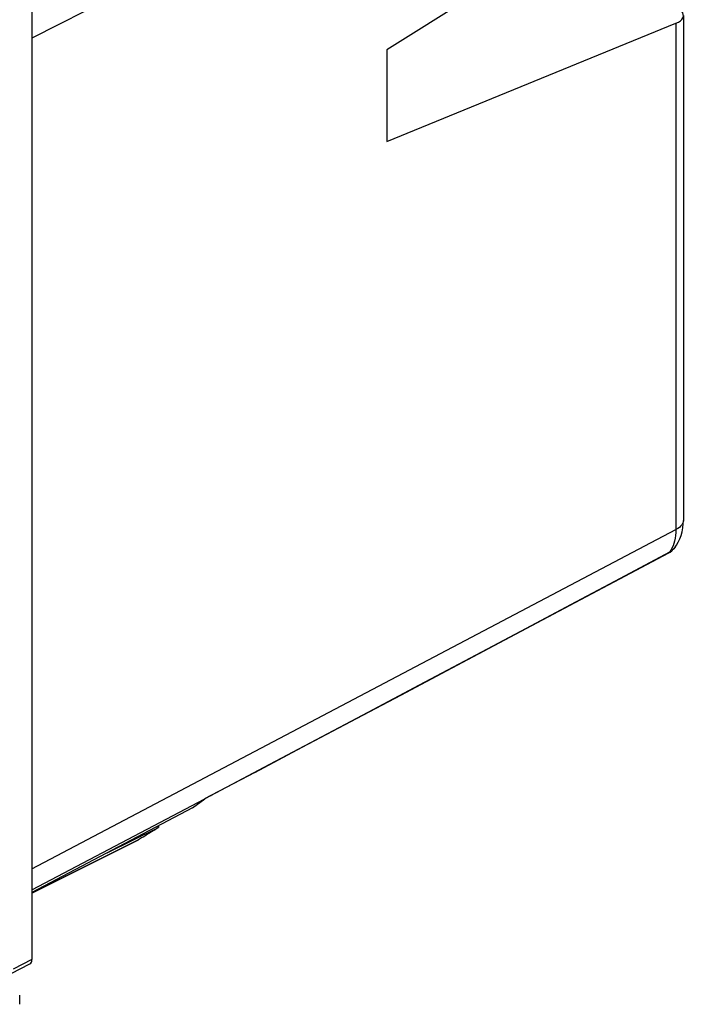
# Model space of a CAD drawing. Units: millimetres. Extents: x -47.2 to 13.3, y -4.5 to 62.
# Drawn here: x -11.8 to 13.3, y -3.2 to 34 of the extents above; entities that cross this region are included whole.
import ezdxf

# ---------------------------------------------------------------- set-up
doc = ezdxf.new("R2010")
doc.units = ezdxf.units.MM
doc.header["$LTSCALE"] = 16.335
doc.layers.get('0').update_dxf_attribs({"linetype": 'CONTINUOUS'})
doc.layers.add('DRAFT', color=7, linetype='CONTINUOUS')
doc.layers.add('RACCORDO', color=7, linetype='CONTINUOUS')

msp = doc.modelspace()

# ---------------------------------------------------------------- linework, layer by layer
at = {"color": 7, "linetype": 'CONTINUOUS'}
for p, q in [((-11.37, 36.702), (-11.37, -1.561)), ((-6.719, 3.35), (-6.785, 3.308)), ((-6.656, 3.392), (-6.719, 3.35)), ((-6.594, 3.432), (-6.656, 3.392)), ((-6.593, 3.498), (-6.593, 3.436)), ((-6.593, 3.435), (-6.593, 3.436)), ((-7.147, 3.085), (-7.225, 3.04)), ((-7.071, 3.131), (-7.147, 3.085)), ((-6.997, 3.176), (-7.071, 3.131)), ((-6.924, 3.221), (-6.997, 3.176)), ((-6.853, 3.265), (-6.924, 3.221)), ((-6.785, 3.308), (-6.853, 3.265)), ((-7.392, 2.945), (-11.37, 0.948)), ((-7.341, 2.972), (-7.392, 2.945)), ((-12.153, -2.084), (-11.447, -1.723)), ((-11.83, -3.248), (-11.83, -2.901))]:
    msp.add_line(p, q, dxfattribs=at)
at = {"color": 253, "linetype": 'CONTINUOUS'}
for p, q in [((-8.521, 2.479), (-6.593, 3.435)), ((-11.37, 0.95), (-7.341, 2.972)), ((-11.37, -1.561), (-12.077, -1.922))]:
    msp.add_line(p, q, dxfattribs=at)
at = {"color": 7, "linetype": 'CONTINUOUS'}
for points in [[(-6.593, 3.436), (-6.594, 3.44), (-6.597, 3.445), (-6.603, 3.452), (-6.611, 3.46), (-6.621, 3.47), (-6.631, 3.478)], [(-6.593, 3.435), (-6.593, 3.435), (-6.593, 3.434), (-6.594, 3.434), (-6.594, 3.433), (-6.594, 3.432), (-6.594, 3.432)], [(-7.225, 3.04), (-7.302, 2.994), (-7.341, 2.972)]]:
    msp.add_lwpolyline(points, dxfattribs=at)
msp.add_ellipse((-11.582, -1.455), major_axis=(-0.134, 0.268), ratio=0.612368, start_param=-3.136348, end_param=-2.255474, dxfattribs=at)
at = {"layer": 'DRAFT', "color": 7, "linetype": 'CONTINUOUS'}
for p, q in [((2.039, 32.827), (2.039, 29.363)), ((-5.304, 4.18), (-11.37, 0.972))]:
    msp.add_line(p, q, dxfattribs=at)
at = {"layer": 'RACCORDO', "color": 253, "linetype": 'CONTINUOUS'}
for p, q in [((12.959, 45.642), (-11.37, 33.265)), ((12.959, 33.826), (12.959, 14.693)), ((-11.37, 1.877), (12.959, 14.693)), ((12.762, 13.908), (12.711, 13.836)), ((12.808, 13.987), (12.762, 13.908)), ((-2.607, 5.698), (-4.838, 4.517)), ((-11.37, 1.078), (-4.836, 4.519)), ((-4.608, 4.638), (-4.599, 4.644))]:
    msp.add_line(p, q, dxfattribs=at)
at = {"layer": 'RACCORDO', "color": 7, "linetype": 'CONTINUOUS'}
for p, q in [((12.959, 39.672), (2.039, 32.827)), ((13.24, 34.122), (13.24, 15.04)), ((2.039, 29.363), (12.959, 33.826)), ((-11.37, 33.265), (-11.37, 1.877)), ((12.686, 13.815), (12.735, 13.843)), ((12.924, 14.023), (12.923, 14.021)), ((-2.947, 5.517), (-4.848, 4.512)), ((-5.304, 4.18), (-4.838, 4.517))]:
    msp.add_line(p, q, dxfattribs=at)
for points in [[(12.924, 14.023), (12.977, 14.098), (13.045, 14.214), (13.104, 14.339), (13.154, 14.471), (13.192, 14.611), (13.22, 14.758), (13.236, 14.911), (13.24, 15.04)], [(-2.947, 5.517), (-1.159, 6.464), (0.679, 7.437), (2.567, 8.439), (4.507, 9.468), (6.496, 10.524), (8.536, 11.608), (10.627, 12.719), (12.686, 13.814)], [(12.735, 13.843), (12.8, 13.891), (12.86, 13.947)], [(12.86, 13.947), (12.915, 14.011), (12.923, 14.021)]]:
    msp.add_lwpolyline(points, dxfattribs=at)
at = {"layer": 'RACCORDO', "color": 253, "linetype": 'CONTINUOUS'}
for points in [[(13.24, 15.04), (13.239, 15.019), (13.229, 14.967), (13.209, 14.916), (13.178, 14.867), (13.137, 14.819), (13.087, 14.774), (13.027, 14.732), (12.959, 14.693)], [(12.959, 14.693), (12.956, 14.579), (12.947, 14.468), (12.932, 14.362), (12.91, 14.26), (12.882, 14.163)], [(12.882, 14.163), (12.848, 14.072), (12.808, 13.987)], [(12.711, 13.836), (10.854, 12.847), (8.981, 11.85), (7.091, 10.845), (5.186, 9.832), (3.264, 8.812), (1.324, 7.782), (-0.633, 6.744), (-2.607, 5.698)], [(12.691, 13.818), (12.702, 13.826), (12.711, 13.836)], [(12.923, 14.021), (12.904, 13.997), (12.881, 13.97), (12.857, 13.945), (12.833, 13.922), (12.808, 13.901), (12.784, 13.882), (12.759, 13.865), (12.735, 13.85), (12.711, 13.836)]]:
    msp.add_lwpolyline(points, dxfattribs=at)
at = {"layer": 'RACCORDO', "color": 7, "linetype": 'CONTINUOUS'}
msp.add_ellipse((12.24, 34.175), major_axis=(1, -0.067), ratio=0.444831, start_param=-0.738216, end_param=0.389719, dxfattribs=at)

doc.saveas('drawing.dxf')
